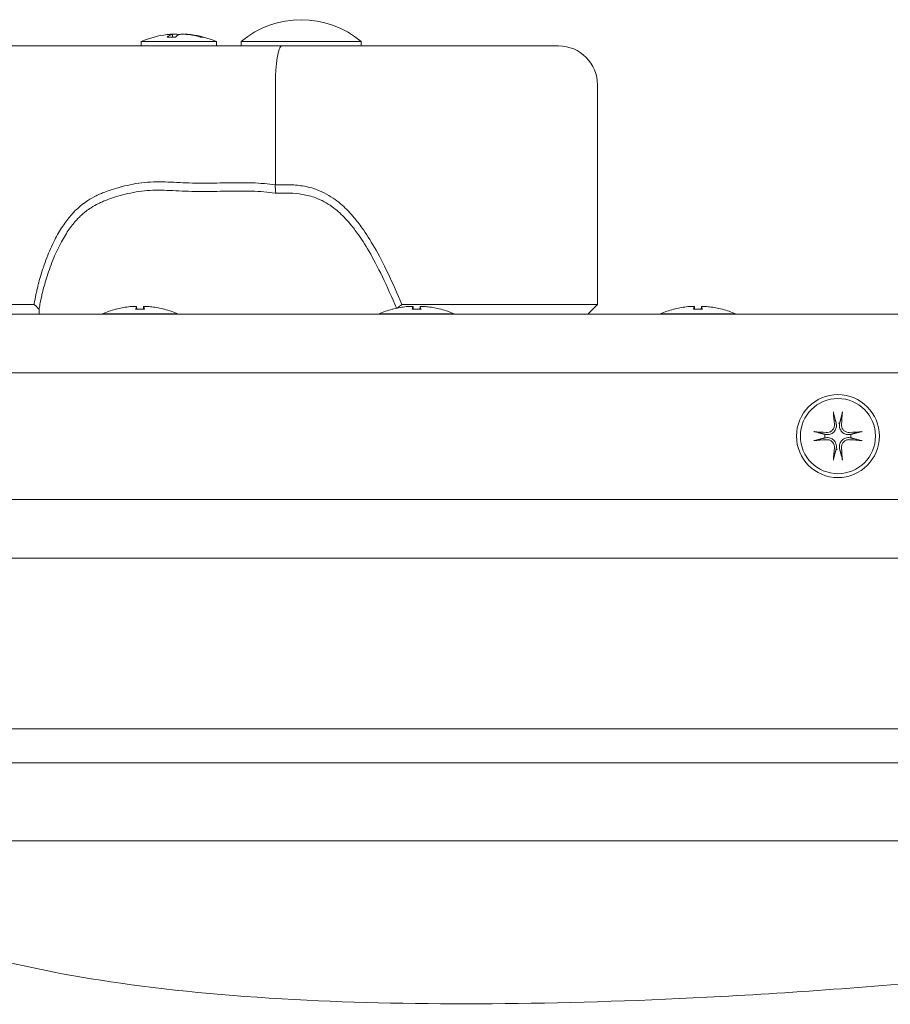
# Model space of a CAD drawing. Units: millimetres. Extents: x 1059754 to 1059764.3, y 372605 to 372613.7.
# Drawn here: x 1059757.1 to 1059757.3, y 372611.3 to 372611.5 of the extents above; entities that cross this region are included whole.
import ezdxf

# ---------------------------------------------------------------- set-up
doc = ezdxf.new("R2010")
doc.units = ezdxf.units.MM
for name, color, linetype, lineweight in [('Kontur 09', 5, 'Continuous', 9), ('Kontur 18', 1, 'Continuous', 18), ('Zeichnungsanmerkung', 40, 'Continuous', 25)]:
    doc.layers.add(name, color=color, linetype=linetype, lineweight=lineweight)

# ---------------------------------------------------------------- blocks, each defined once
blk = doc.blocks.new('1')
at = {"layer": 'Kontur 09', "color": 7}
for p, q in [((1057631.124, 374432.629), (1057646.524, 374432.629)), ((1057631.124, 374432.629), (1057631.124, 374431.729)), ((1057638.189, 374433.556), (1057636.464, 374433.556)), ((1057637.512, 374434.099), (1057637.559, 374433.556)), ((1057643.716, 374433.556), (1057643.201, 374433.556)), ((1057646.524, 374432.629), (1057646.524, 374431.729)), ((1057651.588, 374432.631), (1057676.238, 374432.631)), ((1057651.588, 374432.631), (1057651.588, 374431.729)), ((1057676.238, 374432.631), (1057676.238, 374431.729)), ((1057658.629, 374423.729), (1057658.629, 374403.243)), ((1057724.716, 374423.729), (1057724.716, 374378.729)), ((1057724.716, 374378.729), (1057722.716, 374376.729))]:
    blk.add_line(p, q, dxfattribs=at)
for centre, radius, start, end in [((1057663.913, 374417.909), 19.2, 50.06433, 129.93567), ((1057638.824, 374414.496), 19.7, 96.86086, 113.0082), ((1057638.824, 374414.496), 19.7, 66.9918, 83.13914), ((1057716.716, 374423.729), 8, 0, 90)]:
    blk.add_arc(centre, radius, start, end, dxfattribs=at)
for centre, major_axis, ratio, start_param, end_param in [((1057639.921, 374414.601), (-1.863, 19.575), 0.3921632, 0.0876286, 0.2203323), ((1057637.659, 374414.601), (1.756, 19.585), 0.2185193, 0.1445275, 0.2772312), ((1057639.294, 374414.601), (-4.266, 19.195), 0.9157575, 5.8247678, 5.9574715), ((1057638.562, 374414.601), (7.285, 18.264), 0.9719327, 0.1121782, 0.2448819)]:
    blk.add_ellipse(centre, major_axis=major_axis, ratio=ratio, start_param=start_param, end_param=end_param, dxfattribs=at)
for points in [[(1057636.425, 374433.543), (1057636.438, 374433.551), (1057636.451, 374433.556), (1057636.464, 374433.556)], [(1057643.716, 374433.556), (1057643.747, 374433.556), (1057643.782, 374433.551), (1057643.814, 374433.543)], [(1057658.591, 374403.231), (1057658.603, 374403.235), (1057658.616, 374403.239), (1057658.629, 374403.243)], [(1057658.593, 374403.231), (1057658.593, 374403.231), (1057658.592, 374403.231), (1057658.591, 374403.231)], [(1057658.629, 374403.232), (1057658.618, 374403.232), (1057658.606, 374403.231), (1057658.593, 374403.231)], [(1057658.657, 374402.209), (1057658.673, 374401.971), (1057658.689, 374401.743), (1057658.706, 374401.511)], [(1057610.168, 374376.729), (1057610.168, 374377.064), (1057610.168, 374377.4), (1057610.168, 374377.736)]]:
    blk.add_open_spline(points, degree=3, dxfattribs=at)
for points, knots in [([(1057636.47, 374434.055), (1057636.607, 374434.071), (1057636.742, 374434.086), (1057637.029, 374434.113), (1057637.171, 374434.122), (1057637.375, 374434.128), (1057637.453, 374434.124), (1057637.523, 374434.105), (1057637.517, 374434.089), (1057637.458, 374434.059), (1057637.43, 374434.049), (1057637.393, 374434.037)], [0.01532015, 0.01532015, 0.01532015, 0.01532015, 0.05764628, 0.05764628, 0.11529256, 0.11529256, 0.17279952, 0.17279952, 0.23030647, 0.23030647, 0.25782611, 0.25782611, 0.25782611, 0.25782611]), ([(1057638.824, 374434.055), (1057638.776, 374434.071), (1057638.708, 374434.086), (1057638.503, 374434.113), (1057638.35, 374434.122), (1057638.025, 374434.128), (1057637.832, 374434.124), (1057637.59, 374434.113), (1057637.548, 374434.11), (1057637.505, 374434.108)], [0.01532043, 0.01532043, 0.01532043, 0.01532043, 0.05768248, 0.05768248, 0.11536496, 0.11536496, 0.17283572, 0.17283572, 0.18492342, 0.18492342, 0.18492342, 0.18492342]), ([(1057638.781, 374434.037), (1057638.825, 374434.06), (1057638.908, 374434.082), (1057639.145, 374434.113), (1057639.298, 374434.122), (1057639.622, 374434.128), (1057639.815, 374434.124), (1057640.216, 374434.105), (1057640.423, 374434.089), (1057640.699, 374434.059), (1057640.789, 374434.049), (1057640.877, 374434.037)], [0, 0, 0, 0, 0.05768248, 0.05768248, 0.11536496, 0.11536496, 0.17283572, 0.17283572, 0.23030648, 0.23030648, 0.25782512, 0.25782512, 0.25782512, 0.25782512]), ([(1057641.326, 374434.037), (1057641.14, 374434.06), (1057640.95, 374434.082), (1057640.618, 374434.113), (1057640.477, 374434.122), (1057640.272, 374434.128), (1057640.195, 374434.124), (1057640.152, 374434.113), (1057640.147, 374434.11), (1057640.143, 374434.108)], [0, 0, 0, 0, 0.05768248, 0.05768248, 0.11536496, 0.11536496, 0.17283572, 0.17283572, 0.18492342, 0.18492342, 0.18492342, 0.18492342]), ([(1057659.976, 374431.729), (1057659.725, 374431.729), (1057659.475, 374431.729), (1057659.224, 374431.729), (1057655.286, 374431.729), (1057651.324, 374431.729), (1057644.848, 374431.729), (1057642.315, 374431.729), (1057637.715, 374431.729), (1057635.645, 374431.729), (1057632.197, 374431.729), (1057630.807, 374431.729), (1057628.06, 374431.729), (1057626.702, 374431.729), (1057624.258, 374431.729), (1057623.171, 374431.729), (1057621.142, 374431.729), (1057620.201, 374431.729), (1057618.382, 374431.729), (1057617.505, 374431.729), (1057615.94, 374431.729), (1057615.256, 374431.729), (1057614.11, 374431.729), (1057613.649, 374431.729), (1057612.689, 374431.729), (1057612.19, 374431.729), (1057611.3, 374431.729), (1057610.911, 374431.729), (1057610.223, 374431.729), (1057609.924, 374431.729), (1057609.396, 374431.729), (1057609.167, 374431.729), (1057608.796, 374431.729), (1057608.653, 374431.729), (1057608.341, 374431.729), (1057608.171, 374431.729), (1057607.88, 374431.729), (1057607.76, 374431.729), (1057607.54, 374431.729), (1057607.442, 374431.729), (1057607.241, 374431.729), (1057607.139, 374431.729), (1057606.995, 374431.729), (1057606.949, 374431.729), (1057606.86, 374431.729), (1057606.818, 374431.729), (1057606.661, 374431.729), (1057606.558, 374431.729), (1057606.364, 374431.729), (1057606.274, 374431.729), (1057606.021, 374431.729), (1057605.872, 374431.729), (1057605.513, 374431.729), (1057605.317, 374431.729), (1057604.956, 374431.729), (1057604.791, 374431.729), (1057604.332, 374431.729), (1057604.071, 374431.729), (1057603.664, 374431.729), (1057603.508, 374431.729), (1057603.111, 374431.729), (1057602.88, 374431.729), (1057602.446, 374431.729), (1057602.244, 374431.729), (1057601.821, 374431.729), (1057601.608, 374431.729), (1057601.279, 374431.729), (1057601.153, 374431.729), (1057600.954, 374431.729), (1057600.877, 374431.729), (1057600.789, 374431.729), (1057600.766, 374431.729), (1057600.712, 374431.729), (1057600.687, 374431.729), (1057600.665, 374431.729), (1057600.66, 374431.729), (1057600.66, 374431.729)], [-0.0754667, -0.0754667, -0.0754667, -0.0754667, 0, 0, 0, 1.1846715, 1.1846715, 1.9479365, 1.9479365, 2.5770752, 2.5770752, 3.0108309, 3.0108309, 3.444592, 3.444592, 3.7944263, 3.7944263, 4.094325, 4.094325, 4.3687407, 4.3687407, 4.5798298, 4.5798298, 4.7209724, 4.7209724, 4.8720108, 4.8720108, 4.9881942, 4.9881942, 5.0775661, 5.0775661, 5.1463136, 5.1463136, 5.1894354, 5.1894354, 5.2409803, 5.2409803, 5.2780302, 5.2780302, 5.3090244, 5.3090244, 5.3419499, 5.3419499, 5.3584127, 5.3584127, 5.3748755, 5.3748755, 5.4214915, 5.4214915, 5.4681076, 5.4681076, 5.5613397, 5.5613397, 5.7058435, 5.7058435, 5.8503474, 5.8503474, 6.1393601, 6.1393601, 6.3356196, 6.3356196, 6.6576179, 6.6576179, 6.9796213, 6.9796213, 7.3806291, 7.3806291, 7.6783744, 7.6783744, 7.9288539, 7.9288539, 8.0397853, 8.0397853, 8.2296511, 8.2296511, 8.3282928, 8.3282928, 8.3282928, 8.3282928]), ([(1057658.629, 374423.729), (1057658.629, 374424.766), (1057658.663, 374425.794), (1057658.795, 374427.716), (1057658.892, 374428.591), (1057659.138, 374430.076), (1057659.284, 374430.67), (1057659.528, 374431.293), (1057659.615, 374431.455), (1057659.793, 374431.673), (1057659.883, 374431.728), (1057659.975, 374431.729), (1057659.976, 374431.729), (1057659.976, 374431.729)], [-1.2614337, -1.2614337, -1.2614337, -1.2614337, -0.9501611, -0.9501611, -0.6381634, -0.6381634, -0.3247297, -0.3247297, -0.1623923, -0.1623923, 0, 0, 0.0013194, 0.0013194, 0.0013194, 0.0013194]), ([(1057716.716, 374431.729), (1057716.716, 374431.729), (1057716.713, 374431.729), (1057716.695, 374431.729), (1057716.66, 374431.729), (1057716.559, 374431.729), (1057716.492, 374431.729), (1057716.263, 374431.729), (1057716.071, 374431.729), (1057715.644, 374431.729), (1057715.411, 374431.729), (1057714.792, 374431.729), (1057714.388, 374431.729), (1057713.476, 374431.729), (1057712.963, 374431.729), (1057711.825, 374431.729), (1057711.203, 374431.729), (1057709.9, 374431.729), (1057709.246, 374431.729), (1057707.759, 374431.729), (1057706.929, 374431.729), (1057705.193, 374431.729), (1057704.293, 374431.729), (1057702.613, 374431.729), (1057701.841, 374431.729), (1057699.631, 374431.729), (1057698.168, 374431.729), (1057695.207, 374431.729), (1057693.708, 374431.729), (1057690.556, 374431.729), (1057688.899, 374431.729), (1057685.717, 374431.729), (1057684.195, 374431.729), (1057681.046, 374431.729), (1057679.421, 374431.729), (1057676.384, 374431.729), (1057674.968, 374431.729), (1057671.297, 374431.729), (1057669.05, 374431.729), (1057664.783, 374431.729), (1057662.767, 374431.729), (1057660.705, 374431.729), (1057660.462, 374431.729), (1057660.219, 374431.729), (1057659.976, 374431.729)], [8.0127308, 8.0127308, 8.0127308, 8.0127308, 8.0594014, 8.0594014, 8.1927878, 8.1927878, 8.3261742, 8.3261742, 8.5790105, 8.5790105, 8.8235802, 8.8235802, 9.1835796, 9.1835796, 9.5733239, 9.5733239, 9.9630633, 9.9630633, 10.2829319, 10.2829319, 10.6027954, 10.6027954, 10.9093257, 10.9093257, 11.1592705, 11.1592705, 11.6143411, 11.6143411, 12.0671679, 12.0671679, 12.5628831, 12.5628831, 13.0282261, 13.0282261, 13.5426229, 13.5426229, 13.9984954, 13.9984954, 14.7269141, 14.7269141, 15.3675386, 15.3675386, 15.3675386, 15.4430052, 15.4430052, 15.4430052, 15.4430052]), ([(1057658.629, 374403.243), (1057657.882, 374403.356), (1057657.136, 374403.441), (1057655.53, 374403.578), (1057654.672, 374403.623), (1057652.246, 374403.7), (1057650.671, 374403.687), (1057647.559, 374403.637), (1057645.819, 374403.591), (1057643.175, 374403.59), (1057642.409, 374403.597), (1057639.826, 374403.66), (1057638.194, 374403.761), (1057635.003, 374403.881), (1057633.441, 374403.895), (1057630.237, 374403.585), (1057628.595, 374403.245), (1057625.723, 374402.502), (1057624.468, 374402.086), (1057623.649, 374401.772), (1057623.342, 374401.655), (1057623.05, 374401.536), (1057622.459, 374401.28), (1057622.166, 374401.145), (1057621.295, 374400.715), (1057620.726, 374400.396), (1057619.78, 374399.785), (1057619.398, 374399.515), (1057618.586, 374398.881), (1057618.13, 374398.487), (1057617.134, 374397.51), (1057616.591, 374396.91), (1057615.491, 374395.502), (1057614.933, 374394.695), (1057614.085, 374393.281), (1057613.81, 374392.787), (1057612.945, 374391.139), (1057612.415, 374389.96), (1057611.411, 374387.456), (1057610.961, 374386.139), (1057610.225, 374383.725), (1057609.938, 374382.629), (1057609.651, 374381.399), (1057609.58, 374381.075), (1057609.38, 374380.113), (1057609.266, 374379.481), (1057609.172, 374378.824), (1057609.165, 374378.777), (1057609.159, 374378.729)], [-3.7497776, -3.7497776, -3.7497776, -3.7497776, -3.6227127, -3.6227127, -3.4789179, -3.4789179, -3.2178123, -3.2178123, -2.9631956, -2.9631956, -2.8642544, -2.8642544, -2.6397488, -2.6397488, -2.4152407, -2.4152407, -2.192882, -2.192882, -1.9705233, -1.9705233, -1.9705233, -1.886965, -1.886965, -1.8034067, -1.8034067, -1.6362901, -1.6362901, -1.5202394, -1.5202394, -1.3856151, -1.3856151, -1.2350993, -1.2350993, -1.0845872, -1.0845872, -1.0062924, -1.0062924, -0.8262499, -0.8262499, -0.6166494, -0.6166494, -0.4070514, -0.4070514, -0.3319414, -0.3319414, -0.1825437, -0.1825437, -0.1711404, -0.1711404, -0.1711404, -0.1711404]), ([(1057610.168, 374377.736), (1057610.216, 374378.073), (1057610.27, 374378.4), (1057610.428, 374379.284), (1057610.554, 374379.888), (1057610.767, 374380.813), (1057610.843, 374381.125), (1057611.144, 374382.312), (1057611.439, 374383.375), (1057612.189, 374385.709), (1057612.643, 374386.98), (1057613.644, 374389.377), (1057614.168, 374390.497), (1057615.009, 374392.045), (1057615.276, 374392.506), (1057616.088, 374393.817), (1057616.614, 374394.554), (1057617.634, 374395.823), (1057618.127, 374396.354), (1057619.02, 374397.213), (1057619.425, 374397.556), (1057620.141, 374398.108), (1057620.478, 374398.344), (1057621.315, 374398.88), (1057621.822, 374399.163), (1057622.607, 374399.55), (1057622.873, 374399.672), (1057623.414, 374399.906), (1057623.683, 374400.016), (1057623.969, 374400.125), (1057624.73, 374400.417), (1057625.923, 374400.814), (1057628.704, 374401.537), (1057630.276, 374401.865), (1057633.308, 374402.169), (1057634.805, 374402.165), (1057637.973, 374402.054), (1057639.643, 374401.952), (1057642.303, 374401.889), (1057643.091, 374401.881), (1057645.804, 374401.882), (1057647.567, 374401.93), (1057650.686, 374401.98), (1057652.247, 374401.992), (1057654.62, 374401.917), (1057655.453, 374401.873), (1057657.052, 374401.737), (1057657.826, 374401.648), (1057658.573, 374401.532)], [0.1035293, 0.1035293, 0.1035293, 0.1035293, 0.1825437, 0.1825437, 0.3319414, 0.3319414, 0.4070514, 0.4070514, 0.6166494, 0.6166494, 0.8262499, 0.8262499, 1.0062924, 1.0062924, 1.0845872, 1.0845872, 1.2350993, 1.2350993, 1.3856151, 1.3856151, 1.5202394, 1.5202394, 1.6362901, 1.6362901, 1.8034067, 1.8034067, 1.886965, 1.886965, 1.9705233, 1.9705233, 1.9705233, 2.192882, 2.192882, 2.4152407, 2.4152407, 2.6397488, 2.6397488, 2.8642544, 2.8642544, 2.9631956, 2.9631956, 3.2178123, 3.2178123, 3.4789179, 3.4789179, 3.6227127, 3.6227127, 3.7585029, 3.7585029, 3.7585029, 3.7585029]), ([(1057658.591, 374403.231), (1057658.608, 374402.96), (1057658.628, 374402.641), (1057658.65, 374402.311), (1057658.654, 374402.26), (1057658.657, 374402.209)], [0, 0, 0, 0, 0.0875887, 0.0875887, 0.10384127, 0.10384127, 0.10384127, 0.10384127]), ([(1057684.576, 374378.729), (1057683.683, 374380.872), (1057682.742, 374383.013), (1057679.802, 374389.152), (1057678.048, 374392.128), (1057675.892, 374395.163), (1057675.348, 374395.865), (1057674.05, 374397.414), (1057673.217, 374398.293), (1057672.313, 374399.092), (1057671.865, 374399.488), (1057671.4, 374399.864), (1057669.764, 374401.054), (1057668.538, 374401.729), (1057666.711, 374402.415), (1057666.204, 374402.573), (1057665.205, 374402.833), (1057664.71, 374402.935), (1057663.251, 374403.173), (1057662.308, 374403.243), (1057660.903, 374403.28), (1057660.41, 374403.279), (1057659.695, 374403.267), (1057659.461, 374403.261), (1057659.027, 374403.247), (1057658.831, 374403.24), (1057658.629, 374403.232)], [-2.4122906, -2.4122906, -2.4122906, -2.4122906, -2.1524147, -2.1524147, -1.644618, -1.644618, -1.4645582, -1.4645582, -1.1982191, -1.1982191, -1.1982191, -1.0662439, -1.0662439, -0.7518202, -0.7518202, -0.631098, -0.631098, -0.5103759, -0.5103759, -0.2689316, -0.2689316, -0.1325392, -0.1325392, -0.064343, -0.064343, -0.0036667, -0.0036667, -0.0036667, -0.0036667]), ([(1057658.573, 374401.532), (1057658.617, 374401.525), (1057658.661, 374401.518), (1057658.705, 374401.511), (1057658.705, 374401.511), (1057658.706, 374401.511), (1057658.706, 374401.511)], [3.7585029302, 3.7585029302, 3.7585029302, 3.7585029302, 3.76650761, 3.76650761, 3.76650761, 3.7665682318, 3.7665682318, 3.7665682318, 3.7665682318]), ([(1057658.706, 374401.511), (1057658.737, 374401.512), (1057658.768, 374401.514), (1057658.812, 374401.515), (1057658.824, 374401.515), (1057658.836, 374401.516)], [-0.013874894, -0.013874894, -0.013874894, -0.013874894, -0.003853182, -0.003853182, 0, 0, 0, 0]), ([(1057658.836, 374401.516), (1057659.039, 374401.523), (1057659.259, 374401.53), (1057659.703, 374401.541), (1057659.933, 374401.546), (1057660.632, 374401.555), (1057661.108, 374401.553), (1057662.445, 374401.51), (1057663.323, 374401.439), (1057664.66, 374401.215), (1057665.109, 374401.12), (1057666.013, 374400.883), (1057666.468, 374400.74), (1057668.109, 374400.123), (1057669.206, 374399.524), (1057670.694, 374398.455), (1057671.12, 374398.115), (1057671.533, 374397.755), (1057672.367, 374397.027), (1057673.148, 374396.217), (1057674.376, 374394.771), (1057674.895, 374394.111), (1057676.966, 374391.235), (1057678.678, 374388.368), (1057681.603, 374382.297), (1057682.56, 374380.121), (1057683.469, 374377.939)], [0, 0, 0, 0, 0.064343, 0.064343, 0.1325392, 0.1325392, 0.2689316, 0.2689316, 0.5103759, 0.5103759, 0.631098, 0.631098, 0.7518202, 0.7518202, 1.0662439, 1.0662439, 1.1982191, 1.1982191, 1.1982191, 1.4645582, 1.4645582, 1.644618, 1.644618, 2.1524147, 2.1524147, 2.4207712, 2.4207712, 2.4207712, 2.4207712]), ([(1057609.159, 374378.729), (1057607.535, 374378.729), (1057606.024, 374378.729), (1057603.5, 374378.729), (1057602.447, 374378.729), (1057600.574, 374378.729), (1057599.756, 374378.729), (1057597.844, 374378.729), (1057596.931, 374378.729), (1057595.375, 374378.729), (1057594.727, 374378.729), (1057594.197, 374378.729), (1057593.933, 374378.729), (1057593.702, 374378.729), (1057593.316, 374378.729), (1057593.16, 374378.729), (1057592.801, 374378.729), (1057592.701, 374378.729), (1057592.663, 374378.729), (1057592.66, 374378.729), (1057592.66, 374378.729)], [3.5637216, 3.5637216, 3.5637216, 3.5637216, 4, 4, 4.3745396, 4.3745396, 4.7490793, 4.7490793, 5.3745396, 5.3745396, 6, 6, 6, 6.3125, 6.3125, 6.625, 6.625, 7.25, 7.25, 7.3549577, 7.3549577, 7.3549577, 7.3549577]), ([(1057609.159, 374378.729), (1057609.329, 374378.56), (1057609.499, 374378.393), (1057609.836, 374378.063), (1057610.003, 374377.899), (1057610.168, 374377.736)], [0, 0, 0, 0, 0.08686918, 0.08686918, 0.17296576, 0.17296576, 0.17296576, 0.17296576]), ([(1057724.716, 374378.729), (1057724.715, 374378.729), (1057724.543, 374378.729), (1057723.754, 374378.729), (1057723.11, 374378.729), (1057721.518, 374378.729), (1057720.617, 374378.729), (1057718.387, 374378.729), (1057717.016, 374378.729), (1057713.929, 374378.729), (1057712.287, 374378.729), (1057707.945, 374378.729), (1057705.079, 374378.729), (1057699.44, 374378.729), (1057696.799, 374378.729), (1057692.439, 374378.729), (1057690.741, 374378.729), (1057687.565, 374378.729), (1057686.106, 374378.729), (1057684.576, 374378.729)], [16.0287772, 16.0287772, 16.0287772, 16.0287772, 16.5000027, 16.5000027, 17, 17, 17.457391, 17.457391, 18, 18, 18.4491357, 18.4491357, 19, 19, 19.4440312, 19.4440312, 19.722017, 19.722017, 19.9484348, 19.9484348, 19.9484348, 19.9484348]), ([(1057187.564, 374284.729), (1057233.359, 374284.729), (1057280.205, 374284.729), (1057390.955, 374284.729), (1057455.618, 374284.729), (1057588.561, 374284.729), (1057656.842, 374284.729), (1057797.022, 374284.729), (1057868.92, 374284.729), (1058001.399, 374284.729), (1058061.32, 374284.729), (1058122.391, 374284.729)], [1.04759528, 1.04759528, 1.04759528, 1.04759528, 1.2, 1.2, 1.4, 1.4, 1.6, 1.6, 1.8, 1.8, 1.95947056, 1.95947056, 1.95947056, 1.95947056]), ([(1057187.564, 374268.729), (1057233.359, 374268.729), (1057280.205, 374268.729), (1057390.955, 374268.729), (1057455.618, 374268.729), (1057588.561, 374268.729), (1057656.842, 374268.729), (1057797.022, 374268.729), (1057868.92, 374268.729), (1058001.399, 374268.729), (1058061.32, 374268.729), (1058122.391, 374268.729)], [1.04759528, 1.04759528, 1.04759528, 1.04759528, 1.2, 1.2, 1.4, 1.4, 1.6, 1.6, 1.8, 1.8, 1.95947056, 1.95947056, 1.95947056, 1.95947056])]:
    blk.add_open_spline(points, degree=3, knots=knots, dxfattribs=at)
at = {"layer": 'Kontur 18', "color": 7}
for p, q in [((1057625.987, 374377.756), (1057625.952, 374377.756)), ((1057631.797, 374377.756), (1057629.972, 374377.756)), ((1057630.16, 374378.253), (1057630.204, 374377.756)), ((1057631.609, 374378.253), (1057631.565, 374377.756)), ((1057635.816, 374377.756), (1057635.782, 374377.756)), ((1057682.702, 374377.756), (1057682.667, 374377.756)), ((1057688.512, 374377.756), (1057686.687, 374377.756)), ((1057686.875, 374378.253), (1057686.919, 374377.756)), ((1057688.324, 374378.253), (1057688.28, 374377.756)), ((1057692.531, 374377.756), (1057692.497, 374377.756)), ((1057740.417, 374377.756), (1057740.382, 374377.756)), ((1057746.227, 374377.756), (1057744.402, 374377.756)), ((1057744.59, 374378.253), (1057744.634, 374377.756)), ((1057746.039, 374378.253), (1057745.995, 374377.756)), ((1057750.246, 374377.756), (1057750.212, 374377.756)), ((1058052.604, 374376.729), (1057262.604, 374376.729)), ((1057623.184, 374376.829), (1057638.584, 374376.829)), ((1057623.184, 374376.829), (1057623.184, 374376.729)), ((1057638.584, 374376.829), (1057638.584, 374376.729)), ((1057679.899, 374376.829), (1057695.299, 374376.829)), ((1057679.899, 374376.829), (1057679.899, 374376.729)), ((1057695.299, 374376.829), (1057695.299, 374376.729)), ((1057737.614, 374376.829), (1057753.014, 374376.829)), ((1057737.614, 374376.829), (1057737.614, 374376.729)), ((1057753.014, 374376.829), (1057753.014, 374376.729)), ((1057262.604, 374364.729), (1058052.604, 374364.729)), ((1058052.604, 374338.729), (1057262.604, 374338.729)), ((1057262.604, 374326.729), (1058052.604, 374326.729)), ((1057259.604, 374291.729), (1058055.604, 374291.729))]:
    blk.add_line(p, q, dxfattribs=at)
for radius in [8.5, 7.7]:
    blk.add_circle((1057774.029, 374351.729), radius, dxfattribs=at)
for centre, radius, start, end in [((1057630.884, 374358.696), 19.7, 104.79802, 113.0082), ((1057625.952, 374377.366), 0.39, 90, 104.79802), ((1057635.816, 374377.366), 0.39, 75.20198, 90), ((1057630.884, 374358.696), 19.7, 66.9918, 75.20198), ((1057687.599, 374358.696), 19.7, 104.79802, 113.0082), ((1057682.667, 374377.366), 0.39, 90, 104.79802), ((1057692.531, 374377.366), 0.39, 75.20198, 90), ((1057687.599, 374358.696), 19.7, 66.9918, 75.20198), ((1057745.314, 374358.696), 19.7, 104.79802, 113.0082), ((1057740.382, 374377.366), 0.39, 90, 104.79802), ((1057750.246, 374377.366), 0.39, 75.20198, 90), ((1057745.314, 374358.696), 19.7, 66.9918, 75.20198), ((1057774.029, 374351.729), 2.672, 82.37422, 97.62578), ((1057774.029, 374351.729), 2.672, 172.37422, 187.62578), ((1057774.029, 374351.729), 2.672, 352.37422, 7.62578), ((1057774.029, 374351.729), 2.672, 262.37422, 277.62578)]:
    blk.add_arc(centre, radius, start, end, dxfattribs=at)
for centre, major_axis, ratio, start_param, end_param in [((1057630.775, 374358.801), (13.581, 14.22), 0.9920065, 0.883368, 1.0160717), ((1057632.073, 374358.801), (-1.721, 19.588), 0.0912522, 0.1169177, 0.2496214), ((1057629.696, 374358.801), (1.721, 19.588), 0.0912522, 6.0335639, 6.1662676), ((1057630.994, 374358.801), (13.581, -14.22), 0.9920065, 2.125521, 2.2582247), ((1057687.49, 374358.801), (13.581, 14.22), 0.9920065, 0.883368, 1.0160717), ((1057688.788, 374358.801), (-1.721, 19.588), 0.0912522, 0.1169177, 0.2496214), ((1057686.411, 374358.801), (1.721, 19.588), 0.0912522, 6.0335639, 6.1662676), ((1057687.709, 374358.801), (13.581, -14.22), 0.9920065, 2.125521, 2.2582247), ((1057745.205, 374358.801), (13.581, 14.22), 0.9920065, 0.883368, 1.0160717), ((1057746.503, 374358.801), (-1.721, 19.588), 0.0912522, 0.1169177, 0.2496214), ((1057744.126, 374358.801), (1.721, 19.588), 0.0912522, 6.0335639, 6.1662676), ((1057745.424, 374358.801), (13.581, -14.22), 0.9920065, 2.125521, 2.2582247), ((1057775.218, 374351.838), (1.801, -19.581), 0.0871557, 4.4547505, 4.5874542), ((1057772.841, 374351.838), (1.801, 19.581), 0.0871557, 4.8373238, 4.9700275), ((1057773.92, 374350.54), (-19.581, 1.801), 0.0871557, 4.8373238, 4.9700275), ((1057774.139, 374350.54), (-19.581, -1.801), 0.0871557, 4.4547505, 4.5874542), ((1057773.92, 374352.918), (19.581, 1.801), 0.0871557, 4.4547505, 4.5874542), ((1057774.139, 374352.918), (19.581, -1.801), 0.0871557, 4.8373238, 4.9700275), ((1057775.218, 374351.62), (-1.801, -19.581), 0.0871557, 4.8373238, 4.9700275), ((1057772.841, 374351.62), (-1.801, 19.581), 0.0871557, 4.4547505, 4.5874542)]:
    blk.add_ellipse(centre, major_axis=major_axis, ratio=ratio, start_param=start_param, end_param=end_param, dxfattribs=at)
for points, knots in [([(1057628.491, 374378.237), (1057628.681, 374378.26), (1057628.888, 374378.282), (1057629.276, 374378.313), (1057629.458, 374378.322), (1057629.752, 374378.328), (1057629.885, 374378.324), (1057630.075, 374378.305), (1057630.133, 374378.289), (1057630.162, 374378.259), (1057630.163, 374378.249), (1057630.155, 374378.237)], [0, 0, 0, 0, 0.05768248, 0.05768248, 0.11536496, 0.11536496, 0.17283572, 0.17283572, 0.23030648, 0.23030648, 0.25782512, 0.25782512, 0.25782512, 0.25782512]), ([(1057631.613, 374378.237), (1057631.598, 374378.26), (1057631.619, 374378.282), (1057631.742, 374378.313), (1057631.844, 374378.322), (1057632.09, 374378.328), (1057632.25, 374378.324), (1057632.609, 374378.305), (1057632.808, 374378.289), (1057633.089, 374378.259), (1057633.183, 374378.249), (1057633.278, 374378.237)], [0, 0, 0, 0, 0.05768248, 0.05768248, 0.11536496, 0.11536496, 0.17283572, 0.17283572, 0.23030648, 0.23030648, 0.25782512, 0.25782512, 0.25782512, 0.25782512]), ([(1057685.206, 374378.237), (1057685.396, 374378.26), (1057685.603, 374378.282), (1057685.991, 374378.313), (1057686.173, 374378.322), (1057686.467, 374378.328), (1057686.6, 374378.324), (1057686.79, 374378.305), (1057686.848, 374378.289), (1057686.877, 374378.259), (1057686.878, 374378.249), (1057686.87, 374378.237)], [0, 0, 0, 0, 0.05768248, 0.05768248, 0.11536496, 0.11536496, 0.17283572, 0.17283572, 0.23030648, 0.23030648, 0.25782512, 0.25782512, 0.25782512, 0.25782512]), ([(1057688.328, 374378.237), (1057688.313, 374378.26), (1057688.334, 374378.282), (1057688.457, 374378.313), (1057688.559, 374378.322), (1057688.805, 374378.328), (1057688.965, 374378.324), (1057689.324, 374378.305), (1057689.523, 374378.289), (1057689.804, 374378.259), (1057689.898, 374378.249), (1057689.993, 374378.237)], [0, 0, 0, 0, 0.05768248, 0.05768248, 0.11536496, 0.11536496, 0.17283572, 0.17283572, 0.23030648, 0.23030648, 0.25782512, 0.25782512, 0.25782512, 0.25782512]), ([(1057742.921, 374378.237), (1057743.111, 374378.26), (1057743.318, 374378.282), (1057743.706, 374378.313), (1057743.888, 374378.322), (1057744.182, 374378.328), (1057744.315, 374378.324), (1057744.505, 374378.305), (1057744.563, 374378.289), (1057744.592, 374378.259), (1057744.593, 374378.249), (1057744.585, 374378.237)], [0, 0, 0, 0, 0.05768248, 0.05768248, 0.11536496, 0.11536496, 0.17283572, 0.17283572, 0.23030648, 0.23030648, 0.25782512, 0.25782512, 0.25782512, 0.25782512]), ([(1057746.043, 374378.237), (1057746.028, 374378.26), (1057746.049, 374378.282), (1057746.172, 374378.313), (1057746.274, 374378.322), (1057746.52, 374378.328), (1057746.68, 374378.324), (1057747.039, 374378.305), (1057747.238, 374378.289), (1057747.519, 374378.259), (1057747.613, 374378.249), (1057747.708, 374378.237)], [0, 0, 0, 0, 0.05768248, 0.05768248, 0.11536496, 0.11536496, 0.17283572, 0.17283572, 0.23030648, 0.23030648, 0.25782512, 0.25782512, 0.25782512, 0.25782512]), ([(1057773.168, 374356.23), (1057773.163, 374356.248), (1057773.157, 374356.274), (1057773.146, 374356.335), (1057773.139, 374356.383), (1057773.127, 374356.471), (1057773.121, 374356.528), (1057773.114, 374356.607), (1057773.111, 374356.643), (1057773.109, 374356.676)], [0.133065924, 0.133065924, 0.133065924, 0.133065924, 0.144857507, 0.144857507, 0.159292655, 0.159292655, 0.173794665, 0.173794665, 0.183283449, 0.183283449, 0.183283449, 0.183283449]), ([(1057774.95, 374356.676), (1057774.948, 374356.643), (1057774.945, 374356.607), (1057774.937, 374356.528), (1057774.931, 374356.471), (1057774.92, 374356.383), (1057774.913, 374356.335), (1057774.902, 374356.274), (1057774.896, 374356.248), (1057774.891, 374356.23)], [0.048636161, 0.048636161, 0.048636161, 0.048636161, 0.058124946, 0.058124946, 0.072626955, 0.072626955, 0.087062104, 0.087062104, 0.098853686, 0.098853686, 0.098853686, 0.098853686]), ([(1057773.705, 374354.16), (1057773.706, 374354.156), (1057773.706, 374354.153), (1057773.742, 374353.881), (1057773.721, 374353.589), (1057773.593, 374353.179), (1057773.534, 374353.047), (1057773.386, 374352.797), (1057773.295, 374352.679), (1057773.079, 374352.463), (1057772.961, 374352.373), (1057772.711, 374352.224), (1057772.579, 374352.166), (1057772.169, 374352.037), (1057771.877, 374352.016), (1057771.609, 374352.052), (1057771.606, 374352.052), (1057771.602, 374352.053), (1057771.599, 374352.053)], [-0.3683962, -0.3683962, -0.3683962, -0.3683962, -0.36715674, -0.36715674, -0.27536755, -0.27536755, -0.22947296, -0.22947296, -0.18357837, -0.18357837, -0.13768378, -0.13768378, -0.09178918, -0.09178918, 0, 0, 0, 0.00123946, 0.00123946, 0.00123946, 0.00123946]), ([(1057773.3, 374354.123), (1057773.316, 374353.933), (1057773.295, 374353.726), (1057773.172, 374353.338), (1057773.07, 374353.156), (1057772.824, 374352.861), (1057772.664, 374352.729), (1057772.305, 374352.538), (1057772.106, 374352.48), (1057771.825, 374352.452), (1057771.731, 374352.45), (1057771.636, 374352.458)], [0, 0, 0, 0, 0.05764628, 0.05764628, 0.11529256, 0.11529256, 0.17279952, 0.17279952, 0.23030647, 0.23030647, 0.25782611, 0.25782611, 0.25782611, 0.25782611]), ([(1057776.46, 374352.053), (1057776.457, 374352.053), (1057776.453, 374352.052), (1057776.182, 374352.016), (1057775.89, 374352.037), (1057775.48, 374352.166), (1057775.348, 374352.224), (1057775.098, 374352.373), (1057774.98, 374352.463), (1057774.763, 374352.679), (1057774.673, 374352.797), (1057774.525, 374353.047), (1057774.466, 374353.179), (1057774.337, 374353.589), (1057774.316, 374353.881), (1057774.352, 374354.149), (1057774.353, 374354.153), (1057774.353, 374354.156), (1057774.354, 374354.16)], [-0.3683962, -0.3683962, -0.3683962, -0.3683962, -0.36715674, -0.36715674, -0.27536755, -0.27536755, -0.22947296, -0.22947296, -0.18357837, -0.18357837, -0.13768378, -0.13768378, -0.09178918, -0.09178918, 0, 0, 0, 0.00123946, 0.00123946, 0.00123946, 0.00123946]), ([(1057776.423, 374352.458), (1057776.233, 374352.443), (1057776.026, 374352.464), (1057775.638, 374352.587), (1057775.456, 374352.689), (1057775.161, 374352.935), (1057775.029, 374353.095), (1057774.838, 374353.454), (1057774.78, 374353.653), (1057774.752, 374353.933), (1057774.751, 374354.028), (1057774.758, 374354.123)], [0, 0, 0, 0, 0.05768248, 0.05768248, 0.11536496, 0.11536496, 0.17283572, 0.17283572, 0.23030648, 0.23030648, 0.25782512, 0.25782512, 0.25782512, 0.25782512]), ([(1057769.083, 374352.65), (1057769.116, 374352.647), (1057769.151, 374352.644), (1057769.231, 374352.637), (1057769.287, 374352.631), (1057769.376, 374352.62), (1057769.423, 374352.612), (1057769.484, 374352.601), (1057769.51, 374352.596), (1057769.528, 374352.591)], [0.048636161, 0.048636161, 0.048636161, 0.048636161, 0.058124946, 0.058124946, 0.072626955, 0.072626955, 0.087062104, 0.087062104, 0.098853686, 0.098853686, 0.098853686, 0.098853686]), ([(1057771.599, 374351.405), (1057771.602, 374351.405), (1057771.606, 374351.406), (1057771.877, 374351.442), (1057772.169, 374351.421), (1057772.579, 374351.292), (1057772.711, 374351.234), (1057772.961, 374351.085), (1057773.079, 374350.995), (1057773.295, 374350.779), (1057773.386, 374350.661), (1057773.534, 374350.411), (1057773.593, 374350.279), (1057773.721, 374349.869), (1057773.742, 374349.577), (1057773.707, 374349.309), (1057773.706, 374349.305), (1057773.706, 374349.302), (1057773.705, 374349.298)], [-0.3683962, -0.3683962, -0.3683962, -0.3683962, -0.36715674, -0.36715674, -0.27536755, -0.27536755, -0.22947296, -0.22947296, -0.18357837, -0.18357837, -0.13768378, -0.13768378, -0.09178918, -0.09178918, 0, 0, 0, 0.00123946, 0.00123946, 0.00123946, 0.00123946]), ([(1057774.354, 374349.298), (1057774.353, 374349.302), (1057774.353, 374349.305), (1057774.316, 374349.577), (1057774.337, 374349.869), (1057774.466, 374350.279), (1057774.525, 374350.411), (1057774.673, 374350.661), (1057774.763, 374350.779), (1057774.98, 374350.995), (1057775.098, 374351.085), (1057775.348, 374351.234), (1057775.48, 374351.292), (1057775.89, 374351.421), (1057776.182, 374351.442), (1057776.449, 374351.406), (1057776.453, 374351.406), (1057776.457, 374351.405), (1057776.46, 374351.405)], [-0.3683962, -0.3683962, -0.3683962, -0.3683962, -0.36715674, -0.36715674, -0.27536755, -0.27536755, -0.22947296, -0.22947296, -0.18357837, -0.18357837, -0.13768378, -0.13768378, -0.09178918, -0.09178918, 0, 0, 0, 0.00123946, 0.00123946, 0.00123946, 0.00123946]), ([(1057778.531, 374352.591), (1057778.548, 374352.596), (1057778.575, 374352.601), (1057778.636, 374352.612), (1057778.683, 374352.62), (1057778.772, 374352.631), (1057778.828, 374352.637), (1057778.908, 374352.644), (1057778.943, 374352.647), (1057778.976, 374352.65)], [0.133065924, 0.133065924, 0.133065924, 0.133065924, 0.144857507, 0.144857507, 0.159292655, 0.159292655, 0.173794665, 0.173794665, 0.183283449, 0.183283449, 0.183283449, 0.183283449]), ([(1057769.528, 374350.867), (1057769.51, 374350.862), (1057769.484, 374350.857), (1057769.423, 374350.846), (1057769.376, 374350.838), (1057769.287, 374350.827), (1057769.231, 374350.821), (1057769.151, 374350.814), (1057769.116, 374350.811), (1057769.083, 374350.808)], [0.133065924, 0.133065924, 0.133065924, 0.133065924, 0.144857507, 0.144857507, 0.159292655, 0.159292655, 0.173794665, 0.173794665, 0.183283449, 0.183283449, 0.183283449, 0.183283449]), ([(1057771.636, 374351), (1057771.826, 374351.015), (1057772.033, 374350.994), (1057772.421, 374350.871), (1057772.603, 374350.769), (1057772.897, 374350.523), (1057773.03, 374350.363), (1057773.22, 374350.004), (1057773.278, 374349.805), (1057773.307, 374349.525), (1057773.308, 374349.43), (1057773.3, 374349.335)], [0, 0, 0, 0, 0.05768248, 0.05768248, 0.11536496, 0.11536496, 0.17283572, 0.17283572, 0.23030648, 0.23030648, 0.25782512, 0.25782512, 0.25782512, 0.25782512]), ([(1057774.758, 374349.335), (1057774.743, 374349.526), (1057774.764, 374349.732), (1057774.887, 374350.121), (1057774.989, 374350.302), (1057775.235, 374350.597), (1057775.395, 374350.73), (1057775.754, 374350.92), (1057775.953, 374350.978), (1057776.234, 374351.006), (1057776.328, 374351.008), (1057776.423, 374351)], [0, 0, 0, 0, 0.05768248, 0.05768248, 0.11536496, 0.11536496, 0.17283572, 0.17283572, 0.23030648, 0.23030648, 0.25782512, 0.25782512, 0.25782512, 0.25782512]), ([(1057778.976, 374350.808), (1057778.943, 374350.811), (1057778.908, 374350.814), (1057778.828, 374350.821), (1057778.772, 374350.827), (1057778.683, 374350.838), (1057778.636, 374350.846), (1057778.575, 374350.857), (1057778.548, 374350.862), (1057778.531, 374350.867)], [0.048636161, 0.048636161, 0.048636161, 0.048636161, 0.058124946, 0.058124946, 0.072626955, 0.072626955, 0.087062104, 0.087062104, 0.098853686, 0.098853686, 0.098853686, 0.098853686]), ([(1057773.109, 374346.782), (1057773.111, 374346.815), (1057773.114, 374346.851), (1057773.121, 374346.93), (1057773.127, 374346.987), (1057773.139, 374347.075), (1057773.146, 374347.123), (1057773.157, 374347.184), (1057773.163, 374347.21), (1057773.168, 374347.228)], [0.048636161, 0.048636161, 0.048636161, 0.048636161, 0.058124946, 0.058124946, 0.072626955, 0.072626955, 0.087062104, 0.087062104, 0.098853686, 0.098853686, 0.098853686, 0.098853686]), ([(1057774.891, 374347.228), (1057774.896, 374347.21), (1057774.902, 374347.184), (1057774.913, 374347.123), (1057774.92, 374347.075), (1057774.931, 374346.987), (1057774.937, 374346.93), (1057774.945, 374346.851), (1057774.948, 374346.815), (1057774.95, 374346.782)], [0.133065924, 0.133065924, 0.133065924, 0.133065924, 0.144857507, 0.144857507, 0.159292655, 0.159292655, 0.173794665, 0.173794665, 0.183283449, 0.183283449, 0.183283449, 0.183283449]), ([(1057595.292, 374246.071), (1057605.908, 374243.093), (1057615.993, 374241.108), (1057638.5, 374237.894), (1057651.163, 374236.759), (1057677.749, 374235.466), (1057691.45, 374235.237), (1057719.959, 374235.513), (1057734.808, 374236.01), (1057767.428, 374237.772), (1057785.358, 374239.143), (1057824.941, 374242.995), (1057846.733, 374245.635), (1057875.636, 374249.867), (1057882.619, 374250.945), (1057889.616, 374252.085)], [0, 0, 0, 0, 5.4444923, 5.4444923, 11.2344946, 11.2344946, 16.495008, 16.495008, 21.7076177, 21.7076177, 27.6938089, 27.6938089, 34.7598093, 34.7598093, 37.0030114, 37.0030114, 37.0030114, 37.0030114])]:
    blk.add_open_spline(points, degree=3, knots=knots, dxfattribs=at)
for points in [[(1057629.964, 374377.743), (1057629.966, 374377.751), (1057629.969, 374377.756), (1057629.972, 374377.756)], [(1057631.797, 374377.756), (1057631.8, 374377.756), (1057631.803, 374377.751), (1057631.805, 374377.743)], [(1057683.645, 374377.977), (1057683.959, 374378.222), (1057684.269, 374378.473), (1057684.576, 374378.729)], [(1057686.679, 374377.743), (1057686.681, 374377.751), (1057686.684, 374377.756), (1057686.687, 374377.756)], [(1057688.512, 374377.756), (1057688.515, 374377.756), (1057688.518, 374377.751), (1057688.52, 374377.743)], [(1057744.394, 374377.743), (1057744.396, 374377.751), (1057744.399, 374377.756), (1057744.402, 374377.756)], [(1057746.227, 374377.756), (1057746.23, 374377.756), (1057746.233, 374377.751), (1057746.235, 374377.743)]]:
    blk.add_open_spline(points, degree=3, dxfattribs=at)
for points, weights in [([(1057773.168, 374356.23), (1057773.487, 374355.064), (1057773.675, 374354.377)], [1.00396185323, 1.03771618781, 1]), ([(1057774.384, 374354.377), (1057774.571, 374355.064), (1057774.891, 374356.23)], [1, 1.0377161878, 1.00396185323]), ([(1057773.675, 374354.377), (1057773.691, 374354.264), (1057773.705, 374354.16)], [1, 1.04454094517, 1.08906125124]), ([(1057774.354, 374354.16), (1057774.368, 374354.264), (1057774.384, 374354.377)], [1.08906125124, 1.04454094517, 1]), ([(1057771.381, 374352.084), (1057770.694, 374352.271), (1057769.528, 374352.591)], [1, 1.0377161878, 1.00396185323]), ([(1057771.599, 374352.053), (1057771.494, 374352.068), (1057771.381, 374352.084)], [1.08906125124, 1.04454094517, 1]), ([(1057776.678, 374352.084), (1057776.564, 374352.068), (1057776.46, 374352.053)], [1, 1.04454094517, 1.08906125124]), ([(1057778.531, 374352.591), (1057777.364, 374352.271), (1057776.678, 374352.084)], [1.00396185323, 1.03771618781, 1]), ([(1057769.528, 374350.867), (1057770.694, 374351.187), (1057771.381, 374351.374)], [1.00396185323, 1.0377161878, 1]), ([(1057771.381, 374351.374), (1057771.494, 374351.39), (1057771.599, 374351.405)], [1, 1.04454094517, 1.08906125124]), ([(1057776.46, 374351.405), (1057776.564, 374351.39), (1057776.678, 374351.374)], [1.08906125124, 1.04454094517, 1]), ([(1057776.678, 374351.374), (1057777.364, 374351.187), (1057778.531, 374350.867)], [1, 1.03771618779, 1.00396185323]), ([(1057773.675, 374349.081), (1057773.487, 374348.394), (1057773.168, 374347.228)], [1, 1.03771618781, 1.00396185323]), ([(1057773.705, 374349.298), (1057773.691, 374349.194), (1057773.675, 374349.081)], [1.08906125124, 1.04454094517, 1]), ([(1057774.384, 374349.081), (1057774.368, 374349.194), (1057774.354, 374349.298)], [1, 1.04454094517, 1.08906125124]), ([(1057774.891, 374347.228), (1057774.571, 374348.394), (1057774.384, 374349.081)], [1.00396185323, 1.03771618782, 1])]:
    blk.add_rational_spline(points, weights, degree=2, dxfattribs=at)

msp = doc.modelspace()

# ---------------------------------------------------------------- block references
at = {"layer": 'Zeichnungsanmerkung', "lineweight": 35, "xscale": 0.001, "yscale": 0.001, "zscale": 0.001}
msp.add_blockref('1', (1058699.46977, 372237.03502), dxfattribs=at)

doc.saveas('drawing.dxf')
